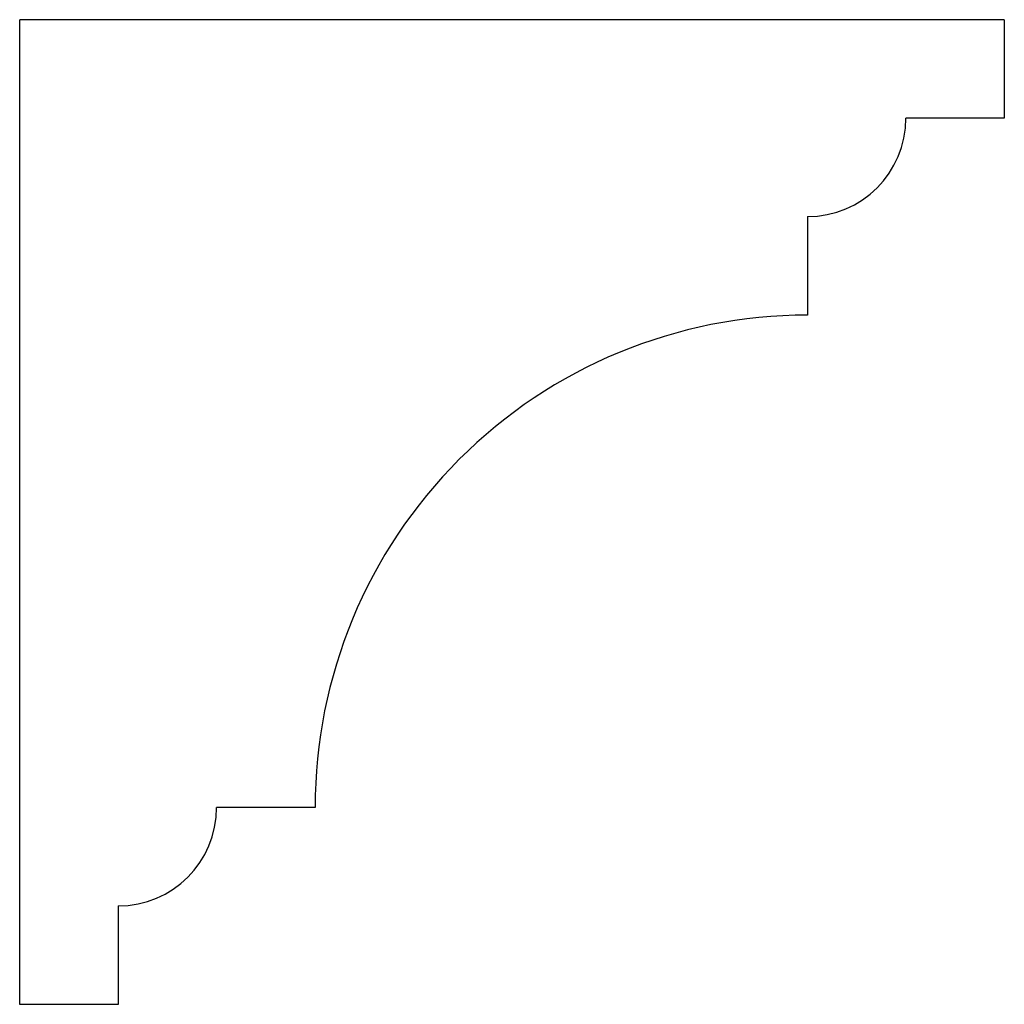
# Model space of a CAD drawing. Extents: x 5.4 to 15.4, y 0.6 to 10.6.
import ezdxf

# ---------------------------------------------------------------- set-up
doc = ezdxf.new("R2010")
doc.units = 0
doc.header["$MEASUREMENT"] = 0
doc.layers.get('0').update_dxf_attribs({"linetype": 'CONTINUOUS'})
doc.layers.add('11', color=7, linetype='CONTINUOUS')

# ---------------------------------------------------------------- blocks, each defined once
blk = doc.blocks.new('A$C45EB0FF2')
at = {"layer": '11', "linetype": 'CONTINUOUS'}
for p, q in [((0, 0), (0, 10)), ((10, 10), (0, 10)), ((10, 10), (10, 9)), ((10, 9), (9, 9)), ((8, 8), (8, 7)), ((3, 2), (2, 2)), ((1, 1), (1, 0)), ((1, 0), (0, 0))]:
    blk.add_line(p, q, dxfattribs=at)
for centre, radius, start, end in [((8, 9), 1, 270.0012, 359.9988), ((8, 2), 5, 89.9999, 180.0001), ((1, 2), 1, 270.0012, 359.9988)]:
    blk.add_arc(centre, radius, start, end, dxfattribs=at)

msp = doc.modelspace()

# ---------------------------------------------------------------- block references
msp.add_blockref('A$C45EB0FF2', (5.404, 0.589))

doc.saveas('drawing.dxf')
